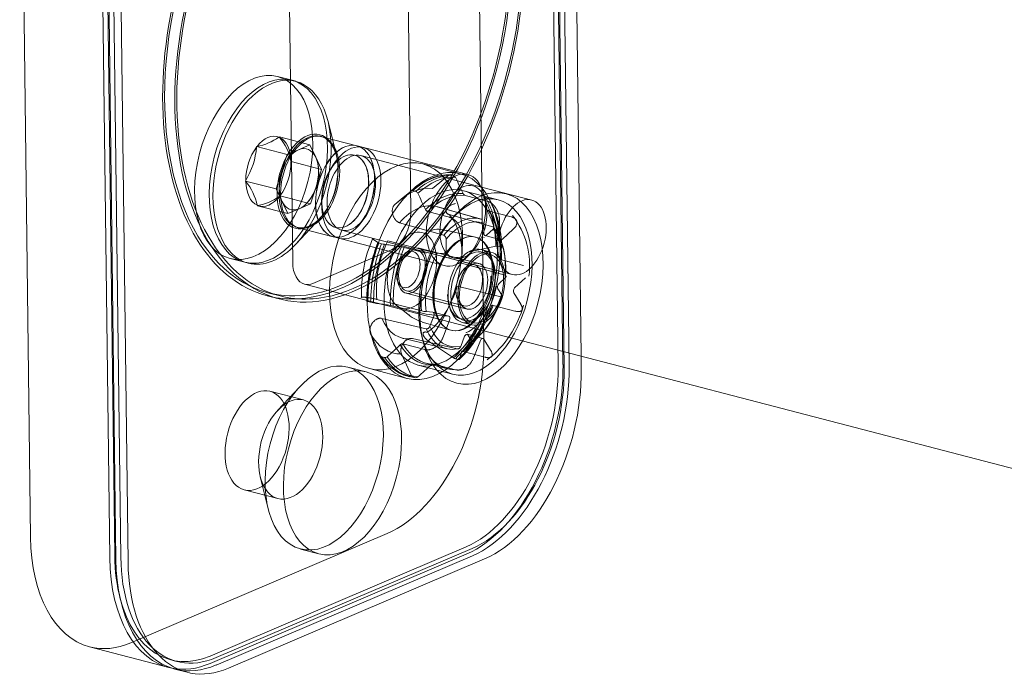
# Model space of a CAD drawing. Extents: x 0 to 1.1, y -0.04 to 1.16.
# Drawn here: x 0 to 0.06, y -0.04 to 0.01 of the extents above; entities that cross this region are included whole.
import ezdxf
from ezdxf.lldxf.tags import DXFTag

# ---------------------------------------------------------------- set-up
doc = ezdxf.new("R2010")
doc.units = 0
tags = doc.linetypes.add('HIDDEN2', pattern=[4.7625, 3.175, -1.5875]).pattern_tags.tags
tags[6:7] = [DXFTag(74, 4), DXFTag(75, 0), DXFTag(340, '0'), DXFTag(46, 0.0), DXFTag(50, 0.0), DXFTag(44, 0.0), DXFTag(45, 0.0)]
tags[4:5] = [DXFTag(74, 4), DXFTag(75, 0), DXFTag(340, '0'), DXFTag(46, 0.0), DXFTag(50, 0.0), DXFTag(44, 0.0), DXFTag(45, 0.0)]

msp = doc.modelspace()

# ---------------------------------------------------------------- linework, layer by layer
at = {"color": 7, "linetype": 'HIDDEN2', "lineweight": 20}
for points in [[(0.029255, -0.015448), (0.028563, 0.040121)], [(0.033996, -0.016899), (0.033304, 0.03867)], [(0.033618, 0.038804), (0.03431, -0.016765)], [(0.034385, -0.017), (0.033693, 0.038569)], [(0.034699, -0.016866), (0.034007, 0.038703)], [(0.005413, 0.026501), (0.006105, -0.029068)], [(0.024611, -0.007029), (0.024283, 0.019343)], [(0.017262, 0.00131), (0.017028, 0.001371), (0.016095, 0.001614)], [(0.01987, -0.003485), (0.019854, -0.00342), (0.019324, -0.001259)], [(0.018163, -0.002748), (0.016219, -0.002242)], [(0.02824, -0.004648), (0.021172, -0.002808), (0.021165, -0.002806), (0.018936, -0.002225), (0.018839, -0.0022)], [(0.01821, -0.006516), (0.018561, -0.005419), (0.018912, -0.004322), (0.018538, -0.003535), (0.018163, -0.002748), (0.017438, -0.003058), (0.016712, -0.003367)], [(0.021018, -0.003401), (0.02101, -0.003399)], [(0.032314, -0.006268), (0.029202, -0.005458), (0.021425, -0.003433)], [(0.018912, -0.004322), (0.016968, -0.003816)], [(0.027761, -0.004587), (0.025365, -0.003963)], [(0.025984, -0.005534), (0.027039, -0.004664)], [(0.027138, -0.004644), (0.027314, -0.00469)], [(0.01601, -0.005561), (0.016384, -0.006348), (0.016759, -0.007135)], [(0.024861, -0.005501), (0.023977, -0.006205)], [(0.030169, -0.006247), (0.027958, -0.005672)], [(0.029382, -0.006388), (0.029271, -0.005932)], [(0.029373, -0.006104), (0.029549, -0.00615), (0.029557, -0.006153), (0.029566, -0.006156), (0.029574, -0.006159), (0.029581, -0.006162), (0.029588, -0.006166), (0.029594, -0.00617), (0.0296, -0.006175), (0.029605, -0.00618), (0.02961, -0.006185), (0.029614, -0.00619), (0.029617, -0.006196), (0.02962, -0.006202), (0.029622, -0.006208), (0.029623, -0.006214), (0.029623, -0.00622), (0.029623, -0.006227), (0.029623, -0.006233)], [(0.029054, -0.00748), (0.02626, -0.006687)], [(0.029101, -0.007494), (0.026289, -0.006696)], [(0.029431, -0.008511), (0.029845, -0.00813), (0.029854, -0.008121), (0.029863, -0.008112), (0.029871, -0.008103), (0.029877, -0.008093), (0.029883, -0.008083), (0.029888, -0.008074), (0.029891, -0.008064), (0.029893, -0.008055), (0.029895, -0.008045), (0.029895, -0.008036), (0.029894, -0.008027), (0.029891, -0.008018), (0.029888, -0.00801), (0.029882, -0.008002), (0.029876, -0.007995), (0.029868, -0.007988), (0.029858, -0.007983), (0.029848, -0.007977), (0.029837, -0.007973), (0.029826, -0.007968), (0.027057, -0.007198), (0.027028, -0.007188), (0.027, -0.007178), (0.026974, -0.007166), (0.026951, -0.007152), (0.026929, -0.007136), (0.02691, -0.00712), (0.026894, -0.007102), (0.02688, -0.007083), (0.026869, -0.007064), (0.02686, -0.007043), (0.026854, -0.007022), (0.02685, -0.007001), (0.026849, -0.006978), (0.02685, -0.006956), (0.026854, -0.006933), (0.026859, -0.006909), (0.026868, -0.006886), (0.026878, -0.006862), (0.02689, -0.006839), (0.026905, -0.006815), (0.026922, -0.006791), (0.026941, -0.006768), (0.026961, -0.006745), (0.026984, -0.006722), (0.027008, -0.0067), (0.027034, -0.006678), (0.027062, -0.006657), (0.027092, -0.006637), (0.027123, -0.006618), (0.027155, -0.006599), (0.027188, -0.006581), (0.027223, -0.006565), (0.027259, -0.00655), (0.027296, -0.006535), (0.027334, -0.006523), (0.027372, -0.006511), (0.027411, -0.006501), (0.02745, -0.006492)], [(0.029534, -0.006894), (0.029534, -0.0069), (0.029534, -0.006907), (0.029534, -0.006913), (0.029536, -0.006919), (0.029537, -0.006926), (0.02954, -0.006931), (0.029543, -0.006937), (0.029547, -0.006943), (0.029552, -0.006948), (0.029557, -0.006953), (0.029562, -0.006957), (0.029568, -0.006962), (0.029575, -0.006966), (0.029583, -0.006969), (0.029591, -0.006973), (0.029599, -0.006975), (0.029608, -0.006978), (0.031003, -0.007341), (0.031033, -0.00735), (0.031063, -0.007359), (0.031092, -0.00737), (0.031119, -0.007381), (0.031145, -0.007393), (0.031169, -0.007406), (0.031193, -0.00742), (0.031215, -0.007434), (0.031236, -0.007449), (0.031255, -0.007465), (0.031273, -0.007482), (0.031289, -0.007499), (0.031304, -0.007517), (0.031318, -0.007536), (0.03133, -0.007555), (0.03134, -0.007575), (0.031349, -0.007595), (0.031357, -0.007615), (0.031363, -0.007636), (0.031367, -0.007658), (0.03137, -0.007679), (0.031371, -0.007701), (0.031371, -0.007723), (0.03137, -0.007746), (0.031367, -0.007769), (0.031362, -0.007791), (0.031356, -0.007814), (0.031349, -0.007838), (0.03134, -0.007861), (0.03133, -0.007884), (0.031319, -0.007907), (0.031306, -0.007931), (0.031292, -0.007954), (0.031277, -0.007977), (0.031261, -0.008), (0.031243, -0.008023), (0.031223, -0.008046), (0.031203, -0.008068), (0.031181, -0.008091), (0.03116, -0.008113), (0.031137, -0.008135), (0.030442, -0.008775)], [(0.017292, -0.009065), (0.018808, -0.007437), (0.018854, -0.007388)], [(0.027503, -0.007154), (0.027242, -0.007433)], [(0.017327, -0.008007), (0.017424, -0.008032), (0.019653, -0.008612), (0.019661, -0.008614), (0.026728, -0.010454)], [(0.019807, -0.008018), (0.019815, -0.00802)], [(0.029256, -0.007746), (0.029264, -0.008402)], [(0.020186, -0.008191), (0.027964, -0.010216), (0.031075, -0.011026)], [(0.028697, -0.00863), (0.026861, -0.008194)], [(0.029285, -0.008645), (0.029268, -0.008661), (0.029267, -0.008633)], [(0.02934, -0.008542), (0.030351, -0.008806)], [(0.028943, -0.01032), (0.025059, -0.009309)], [(0.013072, -0.009999), (0.014005, -0.010242), (0.014238, -0.010302)], [(0.023378, -0.009449), (0.01835, -0.011594)], [(0.024295, -0.009618), (0.024136, -0.009789)], [(0.028671, -0.010404), (0.025016, -0.009452)], [(0.026866, -0.009658), (0.026867, -0.009686), (0.026849, -0.009685)], [(0.027009, -0.009897), (0.027712, -0.009939)], [(0.028255, -0.009835), (0.028574, -0.009492)], [(0.029714, -0.009591), (0.029092, -0.009429)], [(0.029676, -0.009736), (0.029132, -0.009594)], [(0.031788, -0.010447), (0.030392, -0.010083), (0.030383, -0.01008), (0.030375, -0.010078), (0.030367, -0.010074), (0.03036, -0.010071), (0.030353, -0.010067), (0.030347, -0.010062), (0.030341, -0.010058), (0.030336, -0.010053), (0.030331, -0.010047), (0.030328, -0.010042), (0.030324, -0.010036), (0.030322, -0.010031), (0.03032, -0.010025), (0.030319, -0.010018), (0.030318, -0.010012), (0.030319, -0.010006), (0.030319, -0.009999)], [(0.027842, -0.010303), (0.030611, -0.011073), (0.030622, -0.011078), (0.030634, -0.011082), (0.030644, -0.011088), (0.030653, -0.011094), (0.03066, -0.011101), (0.030667, -0.011108), (0.030672, -0.011116), (0.030676, -0.011124), (0.030678, -0.011132), (0.030679, -0.011141), (0.030679, -0.01115), (0.030678, -0.01116), (0.030676, -0.011169), (0.030672, -0.011179), (0.030667, -0.011189), (0.030661, -0.011198), (0.030654, -0.011208), (0.030646, -0.011217), (0.030638, -0.011226), (0.03063, -0.011236), (0.030215, -0.011616)], [(0.026949, -0.012301), (0.026961, -0.012525), (0.026987, -0.012736), (0.027029, -0.012932), (0.027087, -0.013115), (0.02716, -0.013283), (0.027246, -0.013434), (0.027345, -0.013564), (0.027456, -0.013672), (0.027577, -0.013757), (0.027706, -0.013818), (0.027844, -0.013854), (0.027986, -0.013865), (0.028133, -0.013851), (0.028282, -0.013812), (0.028432, -0.013748), (0.02858, -0.01366), (0.028726, -0.013549), (0.028867, -0.013417), (0.029002, -0.013265), (0.029129, -0.013095), (0.029246, -0.012908), (0.029353, -0.012707), (0.029448, -0.012494), (0.029529, -0.012272), (0.029597, -0.012044), (0.02965, -0.011814), (0.029687, -0.011584), (0.029708, -0.011353), (0.029714, -0.011121)], [(0.031922, -0.011241), (0.031227, -0.01188)], [(0.023732, -0.011342), (0.023787, -0.011569)], [(0.030156, -0.011933), (0.03042, -0.012355), (0.030426, -0.012364), (0.030431, -0.012374), (0.030435, -0.012383), (0.030439, -0.012392), (0.030441, -0.012401), (0.030442, -0.012409), (0.030442, -0.012416), (0.030442, -0.012424), (0.03044, -0.01243), (0.030437, -0.012436), (0.030433, -0.012441), (0.030429, -0.012446), (0.030423, -0.01245), (0.030416, -0.012452), (0.030407, -0.012454), (0.030398, -0.012455), (0.030387, -0.012455), (0.030376, -0.012454), (0.030365, -0.012452), (0.030353, -0.012451), (0.027569, -0.011761)], [(0.030063, -0.011785), (0.030052, -0.011767), (0.03007, -0.01175)], [(0.015439, -0.012378), (0.016217, -0.012581)], [(0.024303, -0.012212), (0.028187, -0.013223)], [(0.024336, -0.012065), (0.027991, -0.013017)], [(0.023702, -0.013005), (0.024514, -0.013647)], [(0.024501, -0.013601), (0.024566, -0.013681), (0.024682, -0.013766), (0.024849, -0.013855), (0.025066, -0.013948), (0.025335, -0.014045)], [(0.027027, -0.01368), (0.026016, -0.013417)], [(0.02615, -0.013423), (0.026167, -0.013424), (0.026157, -0.013452)], [(0.025333, -0.014064), (0.027148, -0.014579)], [(0.027882, -0.014074), (0.028504, -0.014236)], [(0.027998, -0.013949), (0.028542, -0.014091)], [(0.025295, -0.014914), (0.025386, -0.015285)], [(0.028125, -0.014738), (0.028136, -0.014711), (0.028147, -0.014729)], [(0.029202, -0.015101), (0.02819, -0.014837)], [(0.028437, -0.015394), (0.028449, -0.015397), (0.028461, -0.015399), (0.028472, -0.0154), (0.028482, -0.0154), (0.028491, -0.015399), (0.028499, -0.015396), (0.028506, -0.015394), (0.028512, -0.01539), (0.028517, -0.015385), (0.028521, -0.01538), (0.028524, -0.015374), (0.028526, -0.015368), (0.028527, -0.015361), (0.028526, -0.015353), (0.028525, -0.015345), (0.028522, -0.015336), (0.028518, -0.015327), (0.028514, -0.015318), (0.028509, -0.015308), (0.028505, -0.015298), (0.02824, -0.014877)], [(0.024073, -0.015086), (0.0269, -0.015757)], [(0.021756, -0.017227), (0.02059, -0.016924)], [(0.025061, -0.016801), (0.027271, -0.017376)], [(0.02555, -0.01667), (0.026946, -0.017033)], [(0.021964, -0.017028), (0.02436, -0.017652)], [(0.024349, -0.017494), (0.024525, -0.01754)], [(0.017536, -0.018161), (0.016104, -0.019699)], [(0.017758, -0.019028), (0.015619, -0.018471)], [(0.015003, -0.023927), (0.015504, -0.025967)], [(0.013981, -0.024762), (0.01612, -0.025319)], [(0.006748, -0.034521), (0.023087, -0.027549)], [(0.011797, -0.035367), (0.028137, -0.028394)], [(0.028143, -0.028865), (0.011803, -0.035837)], [(0.012186, -0.035468), (0.028526, -0.028495)], [(0.017566, -0.028537), (0.018733, -0.02884)], [(0.012192, -0.035939), (0.028532, -0.028966)], [(0.009292, -0.035613), (0.009681, -0.035714)]]:
    msp.add_lwpolyline(points, dxfattribs=at)
at = {"color": 7, "linetype": 'Continuous', "lineweight": 20}
for points in [[(0.035477, -0.017068), (0.035466, -0.016239), (0.035043, 0.017745), (0.034785, 0.038501)], [(-0.000346, 0.027785), (0.000346, -0.027785)], [(0.005401, -0.029101), (0.00471, 0.026468)], [(0.005024, 0.026602), (0.005716, -0.028967)], [(0.005098, 0.026367), (0.00579, -0.029202)], [(0.005876, 0.026165), (0.006568, -0.029404)], [(0.01707, -0.010247), (0.016742, 0.016125)], [(0.01549, -0.012185), (0.016267, -0.012387)], [(0.01297, -0.036141), (0.029309, -0.029169)], [(0.004111, -0.03478), (0.009166, -0.036096)], [(0.009555, -0.036198), (0.010333, -0.0364)]]:
    msp.add_lwpolyline(points, dxfattribs=at)
at = {"color": 7, "linetype": 'HIDDEN2', "lineweight": 20}
for points in [[(0.016278, -0.005972), (0.016266, -0.006009), (0.01821, -0.006516), (0.017484, -0.006825), (0.016759, -0.007135), (0.014814, -0.006629), (0.014802, -0.006602, 0.11942), (0.014078, -0.005081), (0.014065, -0.005055), (0.01601, -0.005561), (0.016361, -0.004464), (0.016712, -0.003367), (0.014767, -0.002861), (0.014792, -0.002851, 0.108955), (0.016194, -0.002252), (0.016219, -0.002242), (0.016232, -0.002269, -0.126361), (0.016955, -0.003789), (0.016968, -0.003816), (0.016956, -0.003853)], [(0.014065, -0.005055), (0.014077, -0.005017, 0.120289), (0.014756, -0.002899), (0.014767, -0.002861)], [(0.018039, -0.006392, 0.228186), (0.018673, -0.003957)], [(0.030275, -0.008666), (0.030262, -0.007563), (0.03026, -0.007525), (0.030258, -0.007487), (0.030256, -0.007449), (0.030252, -0.007411), (0.030247, -0.007373), (0.03024, -0.007334), (0.030233, -0.007296), (0.030225, -0.007257), (0.030216, -0.007219), (0.030206, -0.00718), (0.030194, -0.007142), (0.030182, -0.007105), (0.030169, -0.007067), (0.030154, -0.00703), (0.030139, -0.006993), (0.030123, -0.006956), (0.030105, -0.00692), (0.030087, -0.006885), (0.030068, -0.00685), (0.030048, -0.006816), (0.030027, -0.006782), (0.030005, -0.00675), (0.029982, -0.006718), (0.029959, -0.006687), (0.029934, -0.006656), (0.029909, -0.006627), (0.029884, -0.006599), (0.029857, -0.006572), (0.02983, -0.006546), (0.029802, -0.006521), (0.029774, -0.006498), (0.029745, -0.006476), (0.029716, -0.006455), (0.029686, -0.006435), (0.029656, -0.006417), (0.029626, -0.0064), (0.029595, -0.006386), (0.029564, -0.006373), (0.029533, -0.006361), (0.029502, -0.006351), (0.029471, -0.006341), (0.028076, -0.005977, -0.216191), (0.027946, -0.005856, 0.001425), (0.027444, -0.00481)], [(0.014814, -0.006629), (0.014839, -0.006618, 0.108955), (0.016241, -0.00602), (0.016266, -0.006009)], [(0.026864, -0.009427), (0.026855, -0.00877), (0.026854, -0.008754), (0.026853, -0.008739), (0.026851, -0.008723), (0.026848, -0.008707), (0.026844, -0.008691), (0.026839, -0.008675), (0.026834, -0.00866), (0.026827, -0.008645), (0.02682, -0.00863), (0.026812, -0.008616), (0.026804, -0.008602), (0.026794, -0.008588), (0.026784, -0.008576), (0.026773, -0.008564), (0.026762, -0.008554), (0.02675, -0.008545), (0.026738, -0.008537), (0.026725, -0.008531), (0.026713, -0.008524), (0.0267, -0.008518), (0.023888, -0.00772), (0.023857, -0.007709), (0.023827, -0.007696), (0.023796, -0.007681), (0.023766, -0.007662), (0.023736, -0.007642), (0.023707, -0.007619), (0.023679, -0.007594), (0.023652, -0.007567), (0.023626, -0.007538), (0.023602, -0.007508), (0.023579, -0.007475), (0.023557, -0.007442), (0.023537, -0.007407), (0.023519, -0.007372), (0.023502, -0.007335), (0.023486, -0.007298), (0.023472, -0.00726), (0.02346, -0.007222), (0.023449, -0.007183), (0.02344, -0.007144), (0.023433, -0.007105), (0.023427, -0.007067), (0.023423, -0.007028), (0.023421, -0.00699), (0.023421, -0.006952), (0.023422, -0.006915), (0.023426, -0.006879), (0.023431, -0.006843), (0.023438, -0.006808), (0.023447, -0.006775), (0.023458, -0.006742), (0.023471, -0.006711), (0.023485, -0.006681), (0.023502, -0.006652), (0.02352, -0.006626), (0.02354, -0.006602), (0.023561, -0.00658), (0.023583, -0.006558), (0.024638, -0.005689, -0.243819), (0.024738, -0.005669), (0.024914, -0.005715, -0.212876), (0.025043, -0.005834, -0.001425), (0.025545, -0.006881, 0.213107), (0.025675, -0.007002), (0.02707, -0.007365), (0.027102, -0.007374), (0.027133, -0.007385), (0.027163, -0.007396), (0.027194, -0.00741), (0.027225, -0.007425), (0.027255, -0.007442), (0.027285, -0.00746), (0.027315, -0.007479), (0.027344, -0.0075), (0.027373, -0.007522), (0.027401, -0.007546), (0.027429, -0.00757), (0.027456, -0.007596), (0.027482, -0.007623), (0.027508, -0.007651), (0.027533, -0.00768), (0.027558, -0.007711), (0.027581, -0.007742), (0.027604, -0.007773), (0.027626, -0.007806), (0.027647, -0.00784), (0.027667, -0.007874), (0.027686, -0.007909), (0.027704, -0.007944), (0.027722, -0.00798), (0.027738, -0.008017), (0.027753, -0.008054), (0.027767, -0.008091), (0.027781, -0.008129), (0.027793, -0.008167), (0.027805, -0.008205), (0.027815, -0.008243), (0.027824, -0.008282), (0.027833, -0.00832), (0.02784, -0.008359), (0.027845, -0.008397), (0.02785, -0.008435), (0.027854, -0.008473), (0.027856, -0.008512), (0.027859, -0.00855), (0.027861, -0.008588), (0.027875, -0.00969)], [(0.03214, -0.011133, 0.197369), (0.031099, -0.00726)], [(0.026855, -0.008233, 0.179957), (0.025906, -0.008202)], [(0.02558, -0.009656), (0.024184, -0.009292, 0.022244), (0.024, -0.009256), (0.023902, -0.009241), (0.023804, -0.009226), (0.023706, -0.009211), (0.023608, -0.009197), (0.02351, -0.009182), (0.023412, -0.009167), (0.023314, -0.009152), (0.023216, -0.009137), (0.023118, -0.009122), (0.02302, -0.009108), (0.022922, -0.009093, -0.022996), (0.022739, -0.009056), (0.022563, -0.00901, -0.060813), (0.022492, -0.008986), (0.022155, -0.008751)], [(0.026701, -0.009676), (0.026282, -0.009651, -0.038854), (0.025994, -0.009603), (0.023141, -0.008869)], [(0.030408, -0.009339), (0.030408, -0.009332), (0.030408, -0.009326), (0.030407, -0.009319), (0.030406, -0.009313), (0.030404, -0.009307), (0.030401, -0.009301), (0.030398, -0.009296), (0.030394, -0.00929), (0.03039, -0.009285), (0.030384, -0.00928), (0.030379, -0.009276), (0.030373, -0.009272), (0.030366, -0.009268), (0.030358, -0.009264), (0.03035, -0.009261), (0.030342, -0.009258), (0.030333, -0.009255), (0.030157, -0.009209, 0.112656), (0.030028, -0.00921), (0.028235, -0.009597)], [(0.026002, -0.013414), (0.025583, -0.013389, -0.042476), (0.025295, -0.013341), (0.022442, -0.012607), (0.022409, -0.012598), (0.022375, -0.01259), (0.022339, -0.012581), (0.022302, -0.012573), (0.022265, -0.012565), (0.022226, -0.012557), (0.022187, -0.01255), (0.022148, -0.012542), (0.022108, -0.012535), (0.022068, -0.012528), (0.022029, -0.012521), (0.02199, -0.012514), (0.021951, -0.012508), (0.021913, -0.012502), (0.021876, -0.012496), (0.021839, -0.012491), (0.021804, -0.012486), (0.02177, -0.012482), (0.021736, -0.012478), (0.021705, -0.012475), (0.021674, -0.012472), (0.021645, -0.012469), (0.021618, -0.012467), (0.021592, -0.012466), (0.021569, -0.012465), (0.021547, -0.012465), (0.021527, -0.012465), (0.021509, -0.012465), (0.021493, -0.012466), (0.021479, -0.012467), (0.021468, -0.012469), (0.021459, -0.012471), (0.021452, -0.012473), (0.021448, -0.012475), (0.021446, -0.012478), (0.021448, -0.012482), (0.021451, -0.012486), (0.021456, -0.01249)], [(0.029245, -0.013397, 0.078765), (0.029364, -0.013453), (0.02954, -0.013499), (0.029548, -0.013501), (0.029557, -0.013502), (0.029565, -0.013504), (0.029573, -0.013505), (0.029581, -0.013505), (0.029588, -0.013505), (0.029594, -0.013504), (0.029601, -0.013503), (0.029606, -0.013502), (0.029612, -0.0135), (0.029616, -0.013498), (0.029621, -0.013496), (0.029624, -0.013493), (0.029627, -0.013489), (0.02963, -0.013485), (0.029632, -0.013481), (0.029633, -0.013477, 0.004539), (0.029755, -0.013015), (0.029756, -0.013011), (0.029758, -0.013007), (0.029761, -0.013003), (0.029764, -0.012999), (0.029767, -0.012996), (0.029771, -0.012994), (0.029776, -0.012991), (0.029781, -0.01299), (0.029787, -0.012988), (0.029793, -0.012987), (0.0298, -0.012987), (0.029807, -0.012986), (0.029814, -0.012987), (0.029822, -0.012988), (0.02983, -0.012989), (0.029839, -0.012991), (0.029848, -0.012993), (0.031243, -0.013356), (0.031274, -0.013363), (0.031304, -0.01337), (0.031334, -0.013375), (0.031362, -0.01338), (0.03139, -0.013383), (0.031416, -0.013385), (0.031442, -0.013387), (0.031467, -0.013387), (0.031491, -0.013386), (0.031513, -0.013384), (0.031535, -0.013381), (0.031555, -0.013377), (0.031575, -0.013372), (0.031593, -0.013365), (0.03161, -0.013358), (0.031625, -0.01335), (0.03164, -0.013341), (0.031653, -0.013331), (0.031665, -0.01332), (0.031675, -0.013309), (0.031685, -0.013296), (0.031693, -0.013282), (0.0317, -0.013268), (0.031705, -0.013253), (0.031709, -0.013237), (0.031712, -0.01322), (0.031714, -0.013203), (0.031714, -0.013185), (0.031713, -0.013166), (0.031711, -0.013147), (0.031708, -0.013127), (0.031704, -0.013107), (0.031698, -0.013086), (0.031691, -0.013065), (0.031683, -0.013043), (0.031673, -0.01302), (0.031662, -0.012998), (0.03165, -0.012974), (0.031638, -0.012951), (0.031624, -0.012927), (0.031611, -0.012904), (0.031167, -0.012196)], [(0.021793, -0.012724, 0.063743), (0.021864, -0.012749), (0.02204, -0.012794, 0.025853), (0.022223, -0.012831), (0.022321, -0.012846), (0.022419, -0.012861), (0.022517, -0.012876), (0.022615, -0.01289), (0.022713, -0.012905), (0.022811, -0.01292), (0.022909, -0.012935), (0.023007, -0.01295), (0.023105, -0.012964), (0.023202, -0.012979), (0.0233, -0.012994, -0.026946), (0.023485, -0.013031), (0.02488, -0.013394, 0.040262), (0.026309, -0.013636), (0.027013, -0.013678)], [(0.029481, -0.016471, 0.161972), (0.031797, -0.012969)], [(0.02708, -0.013941), (0.026658, -0.015017), (0.026643, -0.015054), (0.026627, -0.01509), (0.026611, -0.015126), (0.026593, -0.015161), (0.026574, -0.015197), (0.026554, -0.015231), (0.026533, -0.015265), (0.026512, -0.015299), (0.026489, -0.015332), (0.026466, -0.015364), (0.026441, -0.015396), (0.026416, -0.015427), (0.02639, -0.015457), (0.026363, -0.015486), (0.026336, -0.015514), (0.026308, -0.015542), (0.026279, -0.015568), (0.026249, -0.015594), (0.026219, -0.015618), (0.026188, -0.015641), (0.026157, -0.015663), (0.026125, -0.015684), (0.026092, -0.015704), (0.02606, -0.015722), (0.026026, -0.015739), (0.025993, -0.015755), (0.025959, -0.015769), (0.025925, -0.015782), (0.025891, -0.015794), (0.025857, -0.015804), (0.025823, -0.015812), (0.025788, -0.015819), (0.025754, -0.015825), (0.02572, -0.015829), (0.025686, -0.015831), (0.025653, -0.015831), (0.025619, -0.01583), (0.025587, -0.015827), (0.025555, -0.015822), (0.025523, -0.015817), (0.025491, -0.015811), (0.024095, -0.015447, 0.250124), (0.023933, -0.015499, -0.001594), (0.023091, -0.016269, -0.249593), (0.02293, -0.016319), (0.022754, -0.016273, -0.229172), (0.022672, -0.016202), (0.022041, -0.014803), (0.022029, -0.014774), (0.022019, -0.014744), (0.02201, -0.014712), (0.022004, -0.01468), (0.021999, -0.014646), (0.021997, -0.014613), (0.021996, -0.014578), (0.021997, -0.014544), (0.022, -0.014509), (0.022004, -0.014474), (0.022011, -0.014439), (0.022019, -0.014404), (0.022028, -0.014369), (0.02204, -0.014334), (0.022053, -0.0143), (0.022068, -0.014266), (0.022084, -0.014233), (0.022101, -0.0142), (0.02212, -0.014167), (0.02214, -0.014136), (0.022162, -0.014105), (0.022185, -0.014076), (0.022208, -0.014047), (0.022234, -0.01402), (0.02226, -0.013993), (0.022287, -0.013969), (0.022315, -0.013945), (0.022343, -0.013923), (0.022373, -0.013903), (0.022403, -0.013884), (0.022434, -0.013867), (0.022465, -0.013853), (0.022497, -0.01384), (0.022529, -0.01383), (0.022561, -0.013821), (0.022593, -0.013815), (0.022625, -0.013811), (0.022657, -0.01381), (0.022687, -0.013812), (0.022718, -0.013815), (0.022748, -0.013819), (0.025584, -0.014486), (0.025597, -0.014488), (0.02561, -0.014489), (0.025624, -0.014488), (0.025638, -0.014486), (0.025652, -0.014483), (0.025667, -0.014479), (0.025681, -0.014473), (0.025694, -0.014466), (0.025708, -0.014458), (0.025721, -0.014449), (0.025733, -0.014439), (0.025745, -0.014428), (0.025757, -0.014416), (0.025768, -0.014404), (0.025777, -0.014391), (0.025786, -0.014377), (0.025795, -0.014363), (0.025803, -0.014348), (0.02581, -0.014334), (0.025818, -0.014319), (0.026069, -0.013678)], [(0.028037, -0.014964), (0.027786, -0.015605), (0.027779, -0.01562), (0.027772, -0.015635), (0.027765, -0.015649), (0.027756, -0.015663), (0.027747, -0.015677), (0.027737, -0.01569), (0.027726, -0.015702), (0.027714, -0.015714), (0.027703, -0.015724), (0.02769, -0.015735), (0.027677, -0.015744), (0.027664, -0.015752), (0.02765, -0.015759), (0.027636, -0.015765), (0.027622, -0.015769), (0.027608, -0.015772), (0.027594, -0.015773), (0.02758, -0.015773), (0.027566, -0.015773), (0.027552, -0.015772), (0.024716, -0.015105), (0.024684, -0.015099), (0.024651, -0.015096), (0.024617, -0.015095), (0.024583, -0.015098), (0.024548, -0.015103), (0.024514, -0.01511), (0.02448, -0.015121), (0.024446, -0.015133), (0.024412, -0.015149), (0.024378, -0.015166), (0.024346, -0.015186), (0.024314, -0.015207), (0.024283, -0.015231), (0.024252, -0.015256), (0.024223, -0.015283), (0.024195, -0.015312), (0.024169, -0.015342), (0.024144, -0.015373), (0.02412, -0.015406), (0.024098, -0.01544), (0.024077, -0.015474), (0.024058, -0.01551), (0.02404, -0.015546), (0.024025, -0.015583), (0.024011, -0.01562), (0.023999, -0.015658), (0.023989, -0.015696), (0.023981, -0.015734), (0.023975, -0.015772), (0.023971, -0.01581), (0.023968, -0.015847), (0.023968, -0.015885), (0.023969, -0.015921), (0.023973, -0.015957), (0.023979, -0.015991), (0.023988, -0.016025), (0.023998, -0.016057), (0.024009, -0.016089), (0.02464, -0.017488, 0.229035), (0.024723, -0.017559), (0.024899, -0.017605, 0.251035), (0.02506, -0.017555, 0.001594), (0.025902, -0.016785, -0.252512), (0.026064, -0.016733), (0.027459, -0.017097), (0.027491, -0.017104), (0.027523, -0.01711), (0.027555, -0.017114), (0.027588, -0.017116), (0.027621, -0.017117), (0.027655, -0.017117), (0.027689, -0.017114), (0.027723, -0.017111), (0.027757, -0.017105), (0.027791, -0.017098), (0.027825, -0.01709), (0.027859, -0.01708), (0.027893, -0.017069), (0.027927, -0.017056), (0.027961, -0.017041), (0.027995, -0.017026), (0.028028, -0.017009), (0.02806, -0.01699), (0.028093, -0.016971), (0.028125, -0.01695), (0.028156, -0.016928), (0.028187, -0.016904), (0.028217, -0.01688), (0.028247, -0.016855), (0.028276, -0.016828), (0.028304, -0.016801), (0.028332, -0.016772), (0.028359, -0.016743), (0.028385, -0.016713), (0.02841, -0.016682), (0.028434, -0.016651), (0.028458, -0.016618), (0.028481, -0.016585), (0.028502, -0.016552), (0.028523, -0.016518), (0.028542, -0.016483), (0.028561, -0.016447), (0.028578, -0.016412), (0.028595, -0.016376), (0.028611, -0.016339), (0.028627, -0.016303), (0.029048, -0.015227)], [(0.029251, -0.01514), (0.029695, -0.015847), (0.029709, -0.015871), (0.029723, -0.015895), (0.029736, -0.015918), (0.029747, -0.015942), (0.029757, -0.015964), (0.029766, -0.015987), (0.029775, -0.016008), (0.029781, -0.01603), (0.029787, -0.016051), (0.029792, -0.016071), (0.029795, -0.016091), (0.029797, -0.01611), (0.029798, -0.016129), (0.029798, -0.016147), (0.029796, -0.016164), (0.029793, -0.01618), (0.029789, -0.016196), (0.029784, -0.016211), (0.029777, -0.016226), (0.029769, -0.016239), (0.02976, -0.016252), (0.029749, -0.016264), (0.029737, -0.016275), (0.029724, -0.016285), (0.02971, -0.016294), (0.029694, -0.016302), (0.029677, -0.016309), (0.029659, -0.016315), (0.02964, -0.01632), (0.029619, -0.016324), (0.029597, -0.016327), (0.029575, -0.016329), (0.029551, -0.01633), (0.029526, -0.01633), (0.029501, -0.016329), (0.029474, -0.016327), (0.029446, -0.016323), (0.029417, -0.016319), (0.029388, -0.016313), (0.029358, -0.016306), (0.029328, -0.016299), (0.027932, -0.015936), (0.027923, -0.015934), (0.027915, -0.015932), (0.027906, -0.015931), (0.027898, -0.01593), (0.027891, -0.01593), (0.027884, -0.01593), (0.027877, -0.01593), (0.027871, -0.015931), (0.027866, -0.015933), (0.02786, -0.015935), (0.027856, -0.015937), (0.027851, -0.01594), (0.027848, -0.015943), (0.027845, -0.015946), (0.027842, -0.01595), (0.027841, -0.015955), (0.027839, -0.015959, -0.004539), (0.027718, -0.016421), (0.027716, -0.016425), (0.027714, -0.016429), (0.027711, -0.016433), (0.027708, -0.016436), (0.027705, -0.016439), (0.0277, -0.016442), (0.027696, -0.016444), (0.02769, -0.016446), (0.027685, -0.016447), (0.027678, -0.016448), (0.027672, -0.016449), (0.027665, -0.016449), (0.027657, -0.016448), (0.027649, -0.016447), (0.027641, -0.016446), (0.027632, -0.016444), (0.027624, -0.016442), (0.027448, -0.016397, -0.080316), (0.027329, -0.016341), (0.025798, -0.015326), (0.025767, -0.015305), (0.025737, -0.015284), (0.025707, -0.015262), (0.025678, -0.01524), (0.02565, -0.015217), (0.025624, -0.015194), (0.025598, -0.015171), (0.025574, -0.015147), (0.02555, -0.015124), (0.025529, -0.0151), (0.025508, -0.015076), (0.025489, -0.015052), (0.025472, -0.015028), (0.025456, -0.015005), (0.025441, -0.014982), (0.025428, -0.014959), (0.025417, -0.014937), (0.025407, -0.014916), (0.025399, -0.014895), (0.025392, -0.014875), (0.025387, -0.014855), (0.025384, -0.014836), (0.025383, -0.014818), (0.025383, -0.014801), (0.025385, -0.014785), (0.025389, -0.01477), (0.025394, -0.014757), (0.025401, -0.014744), (0.02541, -0.014732), (0.025421, -0.014722), (0.025434, -0.014713), (0.025449, -0.014705), (0.025465, -0.014699), (0.025483, -0.014694), (0.025503, -0.014691), (0.025525, -0.014689), (0.025548, -0.014689), (0.025573, -0.014691), (0.025599, -0.014694), (0.025625, -0.014699), (0.025653, -0.014705)]]:
    msp.add_lwpolyline(points, format="xyb", dxfattribs=at)
msp.add_lwpolyline([(0.029792, -0.010525), (0.029794, -0.010868), (0.029781, -0.011194), (0.029744, -0.011524), (0.029679, -0.011865), (0.02959, -0.012208), (0.029479, -0.012543), (0.029349, -0.012864), (0.0292, -0.013166), (0.029035, -0.013448), (0.028856, -0.013705), (0.028664, -0.013937), (0.028464, -0.014137), (0.028258, -0.014304), (0.02805, -0.014436), (0.027844, -0.014532), (0.027642, -0.014592), (0.027448, -0.014616), (0.027262, -0.014604), (0.027084, -0.014558), (0.026914, -0.014478), (0.026755, -0.014363), (0.026608, -0.014215), (0.026474, -0.014032), (0.026357, -0.013817), (0.026258, -0.013571), (0.02618, -0.0133), (0.026124, -0.013006), (0.026093, -0.012693), (0.026085, -0.012366), (0.026102, -0.012029), (0.026143, -0.011687), (0.026208, -0.011344), (0.026296, -0.011005), (0.026406, -0.010674), (0.026536, -0.010354), (0.026685, -0.010052), (0.026851, -0.009769), (0.027031, -0.009511), (0.027222, -0.00928), (0.027423, -0.00908), (0.027628, -0.008913), (0.027836, -0.008781), (0.028042, -0.008686), (0.028243, -0.008627), (0.028438, -0.008604), (0.028626, -0.008615), (0.028803, -0.008661), (0.028972, -0.008741), (0.02913, -0.008855), (0.029277, -0.009004), (0.029411, -0.009186), (0.029529, -0.009403), (0.029629, -0.009652), (0.029707, -0.009927), (0.029761, -0.010217)], close=True, dxfattribs=at)
at = {"color": 7, "linetype": 'Continuous', "lineweight": 20}
msp.add_lwpolyline([(0.017823, -0.011646), (0.069933, -0.025213, 0.184243), (0.076124, -0.024848)], format="xyb", dxfattribs=at)
at = {"color": 7, "linetype": 'HIDDEN2', "lineweight": 20}
for centre, major_axis, start_param, end_param in [((0.019899, 0.004751), (0.00446, 0.017129), 0, 3.179755), ((0.019899, 0.004751), (-0.004409, -0.016935), 3.252153, 6.172625), ((0.019899, 0.004751), (-0.004409, -0.016935), 0, 3.141593), ((0.019899, 0.004751), (0.00446, 0.017129), 3.328067, 6.096711), ((0.020676, 0.004548), (-0.004409, -0.016935), 0.357983, 2.78361), ((0.020676, 0.004548), (0.00446, 0.017129), 3.528654, 5.896124), ((0.01575, -0.004496), (-0.001512, -0.005806), 2.307936, 6.283185), ((0.01575, -0.004496), (0.001512, 0.005806), 3.975249, 5.449529), ((0.015517, -0.004435), (-0.000577, -0.002216), 3.06395, 4.081416), ((0.015517, -0.004435), (0.000577, 0.002216), 5.158345, 6.175811), ((0.015517, -0.004435), (0.000577, 0.002216), 0.969555, 1.98702), ((0.017461, -0.004942), (0.000504, 0.001935), 0.43109, 1.478288), ((0.017461, -0.004942), (-0.000504, -0.001935), 2.525485, 3.572683), ((0.017461, -0.004942), (-0.000504, -0.001935), 1.478288, 2.525485), ((0.015517, -0.004435), (-0.000577, -0.002216), 0.969555, 1.98702), ((0.017461, -0.004942), (0.000504, 0.001935), 1.478288, 2.525485), ((0.025912, -0.011081), (0.001651, 0.006342), 0.135337, 0.726843), ((0.026012, -0.011107), (0.001663, 0.006387), 0.137497, 0.724684), ((0.026188, -0.011153), (0.001663, 0.006387), 0.137497, 0.724684), ((0.026317, -0.011186), (0.001641, 0.006303), 0.13344, 0.72874), ((0.015517, -0.004435), (-0.000577, -0.002216), 5.158345, 6.175811), ((0.017461, -0.004942), (-0.000504, -0.001935), 0.43109, 1.478288), ((0.026509, -0.011236), (-0.001449, -0.005565), 2.344795, 6.283185), ((0.024843, -0.010802), (0.00136, 0.005225), 0.069509, 0.792671), ((0.015517, -0.004435), (0.000577, 0.002216), 3.06395, 4.081416), ((0.026807, -0.011314), (0.001408, 0.005407), 0.082211, 0.779969), ((0.026936, -0.011347), (0.001386, 0.005323), 0.076429, 0.785751), ((0.025912, -0.011081), (0.001651, 0.006342), 5.161885, 5.753391), ((0.026012, -0.011107), (0.001663, 0.006387), 5.164045, 5.751232), ((0.026188, -0.011153), (0.001663, 0.006387), 5.164045, 5.751232), ((0.026317, -0.011186), (0.001641, 0.006303), 5.159988, 5.755289), ((0.017461, -0.004942), (0.000504, 0.001935), 2.525485, 3.572683), ((0.025134, -0.010878), (-0.001093, -0.0042), 3.116949, 4.028417), ((0.026807, -0.011314), (0.001408, 0.005407), 5.108759, 5.806518), ((0.023354, -0.007565), (0.000504, 0.001935), 3.572683, 5.143479), ((0.027945, -0.01161), (-0.001077, -0.004139), 3.109706, 4.03566), ((0.028098, -0.01165), (-0.001027, -0.003945), 3.085067, 4.060299), ((0.025134, -0.010878), (0.001093, 0.0042), 5.001904, 5.913373), ((0.026936, -0.011347), (0.001386, 0.005323), 5.102977, 5.8123), ((0.026509, -0.011236), (-0.001449, -0.005565), 0, 2.310777), ((0.027945, -0.01161), (0.001077, 0.004139), 4.994662, 5.920615), ((0.028098, -0.01165), (0.001027, 0.003945), 4.970022, 5.945254), ((0.024843, -0.010802), (-0.00136, -0.005225), 4.467739, 5.190901), ((0.027945, -0.01161), (-0.000774, -0.002975), 2.001886, 5.143479), ((0.02939, -0.008349), (0.00005, 0.000194), 2.001886, 3.886842), ((0.030401, -0.008612), (0.00005, 0.000194), 2.001886, 3.886842), ((0.01575, -0.004496), (-0.001512, -0.005806), 0, 0.833656), ((0.025912, -0.011081), (-0.001651, -0.006342), 4.533567, 5.125073), ((0.026012, -0.011107), (0.001663, 0.006387), 1.394134, 1.981321), ((0.026188, -0.011153), (-0.001663, -0.006387), 4.535726, 5.122914), ((0.026317, -0.011186), (0.001641, 0.006303), 1.390077, 1.985378), ((0.025134, -0.010878), (-0.001093, -0.0042), 4.373586, 5.285054), ((0.026807, -0.011314), (-0.001408, -0.005407), 4.480441, 5.178199), ((0.026936, -0.011347), (0.001386, 0.005323), 1.333066, 2.042388), ((0.024442, -0.010698), (-0.000301, -0.001155), 2.001886, 5.143479), ((0.024681, -0.01076), (-0.000378, -0.001452), 2.001886, 3.141593), ((0.028565, -0.011771), (-0.000567, -0.002177), 2.001886, 5.143479), ((0.024681, -0.01076), (-0.000378, -0.001452), 3.975249, 5.143479), ((0.027945, -0.01161), (0.001077, 0.004139), 1.22475, 2.150704), ((0.028098, -0.01165), (-0.001027, -0.003945), 4.341704, 5.316936), ((0.028098, -0.01165), (-0.000825, -0.003168), 4.206397, 5.452243), ((0.026738, -0.00948), (-0.00005, -0.000194), 0.116931, 2.001886), ((0.029109, -0.011913), (-0.000567, -0.002177), 2.001886, 5.143479), ((0.027749, -0.009744), (0.00005, 0.000194), 3.258524, 5.143479), ((0.024442, -0.010698), (0.000301, 0.001155), 2.001886, 5.143479), ((0.024681, -0.01076), (0.000378, 0.001452), 2.001886, 5.143479), ((0.028565, -0.011771), (-0.000378, -0.001452), 2.001886, 5.143479), ((0.027945, -0.01161), (0.000774, 0.002975), 2.001886, 5.143479), ((0.028565, -0.011771), (0.000567, 0.002177), 2.001886, 5.143479), ((0.018327, -0.00971), (0.000504, 0.001935), 3.141593, 3.572683), ((0.025134, -0.010878), (-0.001093, -0.0042), 0.603675, 1.515143), ((0.028565, -0.011771), (0.000378, 0.001452), 2.001886, 5.143479), ((0.029109, -0.011913), (0.000567, 0.002177), 2.001886, 5.143479), ((0.028098, -0.01165), (0.000825, 0.003168), 3.578079, 4.823924), ((0.030257, -0.011779), (0.00005, 0.000194), 0.745249, 2.630205), ((0.031268, -0.012042), (-0.00005, -0.000194), 3.886842, 5.771798), ((0.027945, -0.01161), (-0.001077, -0.004139), 0.596432, 1.522386), ((0.028098, -0.01165), (-0.001027, -0.003945), 0.571793, 1.547025), ((0.026807, -0.011314), (-0.001408, -0.005407), 0.71053, 1.408288), ((0.026936, -0.011347), (-0.001386, -0.005323), 0.704747, 1.41407), ((0.025965, -0.01361), (-0.00005, -0.000194), 1.373568, 3.258524), ((0.026977, -0.013873), (-0.00005, -0.000194), 1.373568, 3.258524), ((0.025912, -0.011081), (-0.001651, -0.006342), 0.763656, 1.355162), ((0.026012, -0.011107), (-0.001663, -0.006387), 0.765815, 1.353002), ((0.026317, -0.011186), (-0.001641, -0.006303), 0.761758, 1.357059), ((0.026188, -0.011153), (-0.001663, -0.006387), 1.032471, 1.353002), ((0.025134, -0.010878), (0.001093, 0.0042), 2.48863, 3.400098), ((0.028098, -0.01165), (0.001027, 0.003945), 2.456748, 3.43198), ((0.024843, -0.010802), (0.00136, 0.005225), 2.582784, 3.305945), ((0.027945, -0.01161), (0.001077, 0.004139), 2.481387, 3.407341), ((0.02814, -0.015031), (-0.00005, -0.000194), 2.630205, 4.515161), ((0.02297, -0.01813), (0.002519, 0.009677), 3.572683, 5.143479), ((0.026807, -0.011314), (0.001408, 0.005407), 2.595485, 3.293243), ((0.026936, -0.011347), (0.001386, 0.005323), 2.589703, 3.299026), ((0.026188, -0.011153), (-0.001663, -0.006387), 0.765815, 1.000965), ((0.029151, -0.015294), (-0.00005, -0.000194), 2.630205, 4.515161), ((0.025912, -0.011081), (0.001651, 0.006342), 2.648611, 3.240117), ((0.026012, -0.011107), (0.001663, 0.006387), 2.650771, 3.237958), ((0.026188, -0.011153), (0.001663, 0.006387), 2.650771, 3.237958), ((0.026317, -0.011186), (0.001641, 0.006303), 2.646714, 3.242015), ((0.028331, -0.011711), (0.001386, 0.005323), 2.589703, 3.299026), ((0.028026, -0.019446), (-0.002394, -0.009194), 0.43109, 2.001886), ((0.028026, -0.019446), (0.002519, 0.009677), 3.572683, 5.143479), ((0.028414, -0.019548), (0.002519, 0.009677), 3.572683, 5.143479), ((0.028414, -0.019548), (-0.002394, -0.009194), 0.43109, 2.001886), ((0.012075, -0.02652), (0.002394, 0.009194), 2.001886, 3.572683), ((0.011686, -0.026419), (0.002394, 0.009194), 2.331524, 3.572683), ((0.00663, -0.025103), (0.002519, 0.009677), 3.141593, 3.572683), ((0.011686, -0.026419), (0.002519, 0.009677), 3.175366, 3.572683), ((0.012075, -0.02652), (0.002519, 0.009677), 3.141593, 3.572683)]:
    msp.add_ellipse(centre, major_axis=major_axis, ratio=0.595048, start_param=start_param, end_param=end_param, dxfattribs=at)
at = {"color": 7, "linetype": 'Continuous', "lineweight": 20}
for centre, major_axis, start_param, end_param in [((0.020676, 0.004548), (0.00446, 0.017129), 0, 3.528654), ((0.020676, 0.004548), (-0.004409, -0.016935), 2.78361, 6.283185), ((0.018327, -0.00971), (0.000504, 0.001935), 2.001886, 3.141593), ((0.019899, 0.004751), (-0.004409, -0.016935), 6.172625, 6.283185), ((0.019899, 0.004751), (0.00446, 0.017129), 3.179755, 3.328067), ((0.020676, 0.004548), (-0.004409, -0.016935), 0, 0.357983), ((0.029192, -0.01975), (-0.002519, -0.009677), 0.43109, 2.001886), ((0.00663, -0.025103), (0.002519, 0.009677), 2.001886, 3.141593), ((0.011686, -0.026419), (0.002519, 0.009677), 2.001886, 3.175366), ((0.011686, -0.026419), (0.002394, 0.009194), 2.001886, 2.331524), ((0.012075, -0.02652), (0.002519, 0.009677), 2.001886, 3.141593), ((0.012853, -0.026723), (0.002519, 0.009677), 2.001886, 3.572683)]:
    msp.add_ellipse(centre, major_axis=major_axis, ratio=0.595048, start_param=start_param, end_param=end_param, dxfattribs=at)
at = {"color": 7, "linetype": 'HIDDEN2', "lineweight": 20}
for centre, major_axis in [((0.014583, -0.004192), (0.001512, 0.005806)), ((0.015517, -0.004435), (-0.001512, -0.005806)), ((0.018015, -0.005086), (-0.000778, -0.002988)), ((0.018083, -0.005103), (-0.000756, -0.002903)), ((0.01818, -0.005129), (0.000756, 0.002903)), ((0.020409, -0.005709), (-0.000756, -0.002903)), ((0.020417, -0.005711), (-0.000756, -0.002903)), ((0.020805, -0.005812), (0.000756, 0.002903)), ((0.020409, -0.005709), (-0.000601, -0.00231)), ((0.020417, -0.005711), (-0.000601, -0.00231)), ((0.023665, -0.010496), (0.001701, 0.006532)), ((0.020805, -0.005812), (0.000619, 0.002379)), ((0.02606, -0.011119), (0.001701, 0.006532)), ((0.027484, -0.007551), (-0.000756, -0.002903)), ((0.029109, -0.011913), (-0.001575, -0.006048)), ((0.027961, -0.007675), (-0.000601, -0.00231)), ((0.02872, -0.011812), (0.001449, 0.005565)), ((0.031694, -0.008647), (0.000619, 0.002379)), ((0.024676, -0.010759), (0.00063, 0.002419)), ((0.024676, -0.010759), (0.00034, 0.001306)), ((0.028487, -0.011751), (0.000605, 0.002323)), ((0.029109, -0.011913), (0.000605, 0.002323)), ((0.028331, -0.011711), (0.00034, 0.001306)), ((0.019078, -0.02273), (-0.001512, -0.005806)), ((0.020245, -0.023034), (-0.001512, -0.005806)), ((0.0148, -0.021617), (0.000819, 0.003145)), ((0.016939, -0.022173), (0.000819, 0.003145))]:
    msp.add_ellipse(centre, major_axis=major_axis, ratio=0.595048, dxfattribs=at)

doc.saveas('drawing.dxf')
